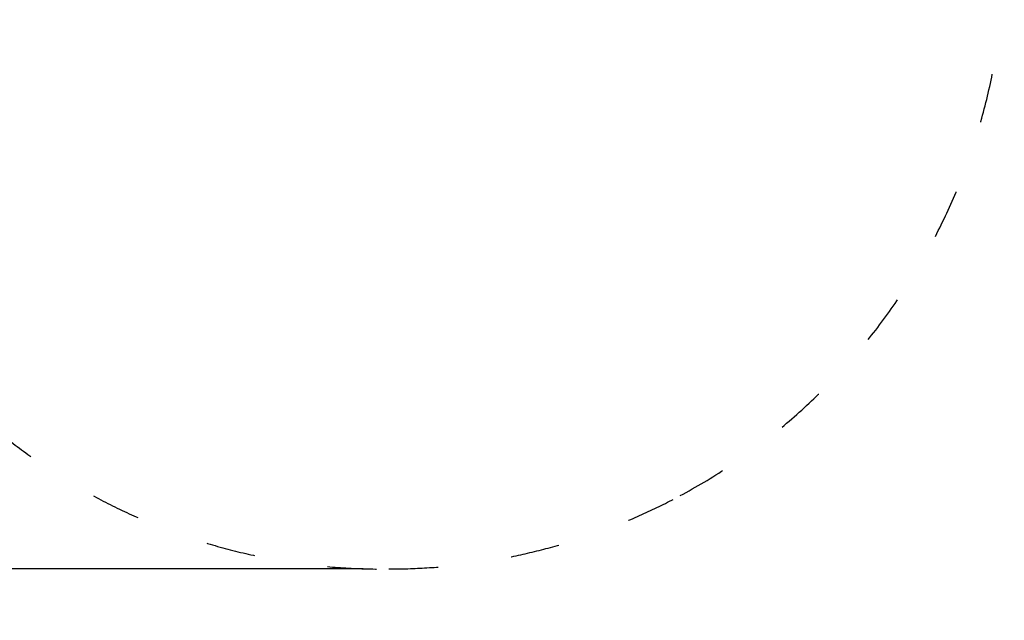
# Model space of a CAD drawing. Units: millimetres. Extents: x 1039 to 18839, y 787 to 15587.
# Drawn here: x 8066 to 10467, y 5096 to 6560 of the extents above; entities that cross this region are included whole.
import ezdxf

# ---------------------------------------------------------------- set-up
doc = ezdxf.new("R2010")
doc.units = ezdxf.units.MM
doc.linetypes.add('ACAD_ISO03W100', pattern=[30, 12, -18])
doc.layers.add('strefa bezpieczeństwa', color=6, linetype='ACAD_ISO03W100')
doc.layers.add('wymiary 100', color=5, linetype='Continuous')
doc.styles.get("Standard").update_dxf_attribs({"font": 'arial.ttf'})
doc.dimstyles.new('FK_rzuty 100_STREFY', dxfattribs={"dimscale": 100, "dimtxt": 4, "dimasz": 2.5, "dimexe": 1.25, "dimexo": 0.625, "dimgap": 1, "dimtad": 1, "dimdec": 1, "dimlfac": 0.001, "dimrnd": 0.01, "dimzin": 1, "dimdsep": 46, "dimtxsty": 'Standard', "dimblk": 'OBLIQUE', "dimcen": 2.5, "dimadec": 0, "dimazin": 0, "dimtfac": 1, "dimtdec": 1, "dimtmove": 0, "dimatfit": 3, "dimfxl": 1, "dimarcsym": 0})

# ---------------------------------------------------------------- blocks, each defined once
blk = doc.blocks.new('_Oblique')
at = {"color": 0, "linetype": 'ByBlock', "lineweight": -2}
blk.add_line((-0.5, -0.5), (0.5, 0.5), dxfattribs=at)
blk = doc.blocks.new('*D11')
at = {"layer": 'Defpoints', "color": 0, "transparency": 16777216}
for p in [(8966.6, 9103.6), (6600, 5221.5), (8966.6, 5221.5)]:
    blk.add_point(p, dxfattribs=at)
at = {"layer": 'wymiary 100', "color": 0, "lineweight": -2, "transparency": 16777216}
for p, q in [((8904.1, 9103.6), (6475, 9103.6)), ((6600, 9103.6), (6600, 5221.5)), ((8904.1, 5221.5), (6475, 5221.5))]:
    blk.add_line(p, q, dxfattribs=at)
at = {"layer": 'wymiary 100', "color": 0, "lineweight": -2, "transparency": 16777216, "xscale": 250, "yscale": 250, "zscale": 250}
for p, rotation in [((6600, 9103.6), 90), ((6600, 5221.5), 270)]:
    blk.add_blockref('_Oblique', p, dxfattribs=dict(at, rotation=rotation))
at = {"layer": 'wymiary 100', "color": 0, "transparency": 16777216, "insert": (6295.6, 7162.5), "char_height": 400, "attachment_point": 5, "rotation": 90}
blk.add_mtext('3.9 m', dxfattribs=at)

msp = doc.modelspace()

# ---------------------------------------------------------------- linework, layer by layer
at = {"layer": 'strefa bezpieczeństwa', "ltscale": 10}
msp.add_lwpolyline([(7484.742, 7846.893, -0.43946256), (9324.748, 9070.962, -0.43243889), (10398.635, 7167.921, -0.35935118), (9676.6, 5400.168, -0.12389473), (8966.606, 5221.497, -0.28816219), (7631.584, 6037.599, -0.33509422), (7484.742, 7846.893, -1.52342645)], format="xyb", dxfattribs=at)

# ---------------------------------------------------------------- dimensions: what is measured, and where the dimension line sits
at = {"layer": 'wymiary 100'}
dim = msp.add_linear_dim(base=(6599.984, 5221.497), p1=(8966.606, 9103.597), p2=(8966.606, 5221.497), angle=90, dimstyle='FK_rzuty 100_STREFY', override={"dimpost": ' m'}, dxfattribs=at)
dim.commit()
dim.dimension.update_dxf_attribs({"geometry": '*D11', "text_midpoint": (6295.619, 7162.547)})

doc.saveas('drawing.dxf')
